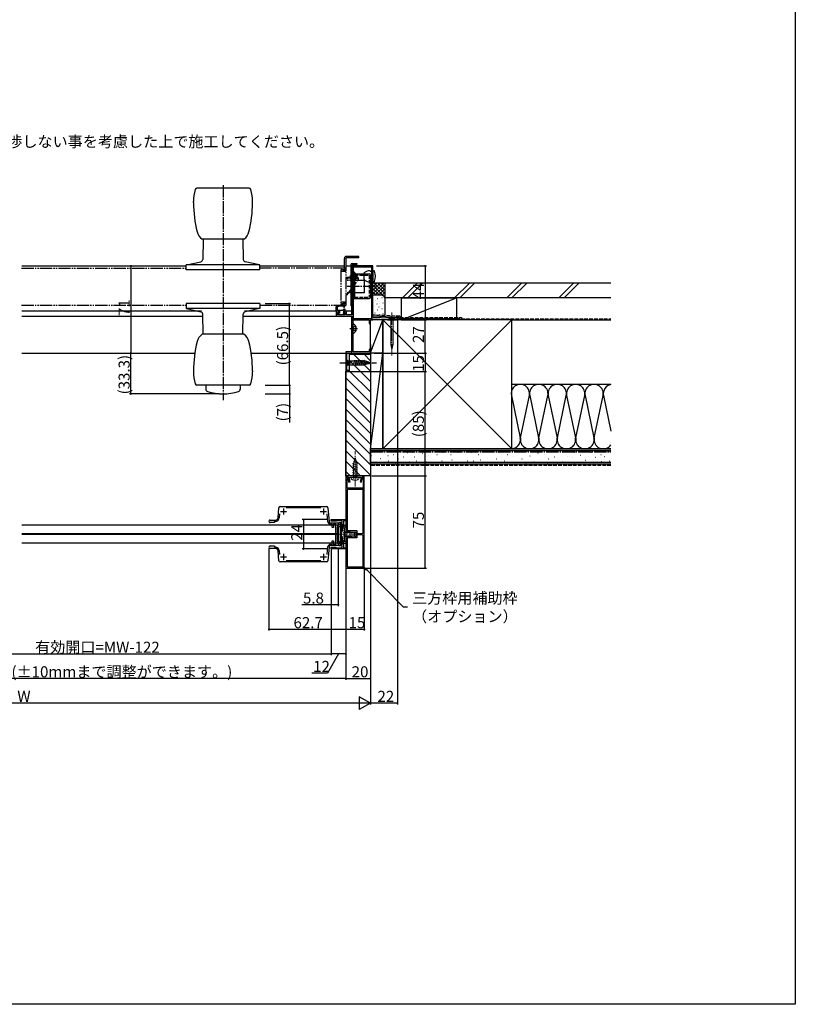
# Model space of a CAD drawing. Extents: x 0 to 1980, y 0 to 3206.
# Drawn here: x 1349 to 1980, y 0 to 802 of the extents above; entities that cross this region are included whole.
import ezdxf

# ---------------------------------------------------------------- set-up
doc = ezdxf.new("R2010")
doc.units = 0
for name, pattern in [('YCENTER_1', [13, 10, -1, 1, -1]), ('YDIVIDE_1', [15, 10, -1, 1, -1, 1, -1]), ('YHIDDEN_1', [4, 3, -1])]:
    doc.linetypes.add(name, pattern=pattern)
for name, color, linetype in [('USER1', 3, 'CONTINUOUS'), ('YKK_11', 7, 'CONTINUOUS'), ('YKK_12', 2, 'CONTINUOUS'), ('YKK_13', 4, 'CONTINUOUS'), ('YKK_D', 6, 'CONTINUOUS'), ('YKK_ZWAK', 7, 'CONTINUOUS'), ('YSS_K', 3, 'CONTINUOUS')]:
    doc.layers.add(name, color=color, linetype=linetype)
doc.styles.get("Standard").update_dxf_attribs({"font": 'txt', "bigfont": 'BIGFONT'})

msp = doc.modelspace()

# ---------------------------------------------------------------- linework, layer by layer
at = {"layer": 'YKK_11', "color": 0, "linetype": 'ByBlock', "lineweight": -2}
for p, q in [((1636.25, 601.21), (1619.25, 601.21)), ((1619.25, 601.21), (1619.25, 561.41)), ((1636.25, 559.21), (1636.25, 601.21)), ((1635.25, 600.21), (1620.25, 600.21)), ((1620.25, 600.21), (1620.25, 558.21)), ((1635.25, 558.21), (1635.25, 600.21)), ((1635.25, 558.21), (1635.25, 600.21)), ((1608.5, 564.21), (1606.25, 564.21)), ((1606.25, 564.21), (1606.25, 560.21)), ((1607.35, 561.31), (1607.35, 563.21)), ((1607.35, 563.21), (1608.5, 563.21)), ((1613.75, 561.31), (1607.35, 561.31)), ((1608.5, 563.21), (1608.5, 564.21)), ((1614.75, 564.21), (1612.5, 564.21)), ((1612.5, 564.21), (1612.5, 563.21)), ((1612.5, 563.21), (1613.75, 563.21)), ((1613.75, 563.21), (1613.75, 561.31)), ((1614.75, 561.41), (1614.75, 564.21)), ((1619.25, 561.41), (1614.75, 561.41)), ((1606.25, 560.21), (1619.25, 560.21)), ((1619.25, 560.21), (1619.25, 531.21)), ((1620.25, 558.21), (1635.25, 558.21)), ((1620.25, 531.21), (1620.25, 557.21)), ((1620.25, 557.21), (1633.25, 557.21)), ((1633.25, 557.21), (1633.25, 554.21)), ((1633.25, 554.21), (1634.25, 554.21)), ((1634.25, 554.21), (1634.25, 557.21)), ((1634.25, 557.21), (1636.25, 557.21)), ((1656.25, 558.21), (1636.25, 559.21)), ((1636.25, 557.21), (1636.25, 558.2)), ((1636.25, 558.2), (1647.83, 557.63)), ((1647.83, 557.63), (1648.25, 557.21)), ((1648.25, 557.21), (1656.25, 557.21)), ((1656.25, 557.21), (1656.25, 558.21)), ((1619.25, 531.21), (1614.25, 531.21)), ((1614.25, 531.21), (1614.25, 515.21)), ((1615.15, 516.11), (1615.15, 530.21)), ((1615.15, 530.21), (1634.25, 530.21)), ((1633.25, 531.21), (1620.25, 531.21)), ((1634.25, 533.21), (1633.25, 533.21)), ((1633.25, 533.21), (1633.25, 531.21)), ((1634.25, 530.21), (1634.25, 533.21)), ((1614.25, 515.21), (1616.75, 515.21)), ((1616.75, 516.11), (1615.15, 516.11)), ((1616.75, 515.21), (1616.75, 516.11)), ((1629.25, 430.2), (1614.25, 430.2)), ((1614.25, 430.2), (1614.25, 429.2)), ((1614.25, 429.2), (1616.35, 429.2)), ((1616.25, 429.2), (1614.25, 429.2)), ((1614.25, 429.2), (1614.25, 385.03)), ((1615.25, 420.2), (1615.25, 428.2)), ((1615.25, 428.2), (1616.25, 428.2)), ((1616.15, 428.15), (1615.96, 427.79)), ((1615.96, 427.79), (1616.69, 425.07)), ((1616.35, 428.43), (1616.15, 428.15)), ((1616.25, 428.2), (1616.25, 429.2)), ((1616.35, 429.2), (1616.35, 428.43)), ((1616.69, 425.07), (1617.66, 425.33)), ((1617.15, 427.21), (1617.15, 429.2)), ((1617.15, 429.2), (1621.29, 429.2)), ((1617.66, 425.33), (1617.15, 427.21)), ((1621.29, 429.2), (1621.48, 429.32)), ((1621.48, 429.32), (1622.03, 429.32)), ((1622.03, 429.32), (1622.21, 429.2)), ((1622.21, 429.2), (1626.35, 429.2)), ((1626.35, 427.21), (1625.85, 425.33)), ((1625.85, 425.33), (1626.81, 425.07)), ((1626.35, 429.2), (1626.35, 427.21)), ((1626.81, 425.07), (1627.54, 427.79)), ((1627.15, 428.43), (1627.15, 429.2)), ((1627.15, 429.2), (1629.25, 429.2)), ((1627.35, 428.15), (1627.15, 428.43)), ((1629.25, 429.2), (1627.25, 429.2)), ((1627.25, 429.2), (1627.25, 428.2)), ((1627.25, 428.2), (1628.25, 428.2)), ((1627.54, 427.79), (1627.35, 428.15)), ((1628.25, 428.2), (1628.25, 420.2)), ((1629.25, 429.2), (1629.25, 430.2)), ((1629.25, 355.2), (1629.25, 429.2)), ((1628.25, 420.2), (1615.25, 420.2)), ((1628.25, 419.2), (1615.25, 419.2)), ((1615.25, 419.2), (1615.25, 385.65)), ((1628.25, 384.2), (1628.25, 419.2)), ((1628.25, 384.2), (1628.25, 419.2)), ((1559.01, 396.03, 0), (1559.73, 404.29, 0)), ((1560.73, 405.21, 0), (1598.68, 405.21, 0)), ((1593.73, 404.21, 0), (1565.68, 404.21, 0)), ((1599.67, 404.29, 0), (1600.67, 392.87, 0)), ((1552.55, 394.21, 0), (1557.02, 394.21, 0)), ((1557.02, 393.21, 0), (1556.05, 393.21, 0)), ((1556.05, 393.21, 0), (1556.05, 392.21, 0)), ((1560.29, 399.21, 0), (1560.01, 395.94, 0)), ((1599.68, 392.78, 0), (1599.11, 399.22, 0)), ((1602.25, 394.71, 0), (1614.25, 394.71, 0)), ((1602.25, 393.21, 0), (1602.25, 394.71, 0)), ((1605.95, 393.21, 0), (1602.25, 393.21, 0)), ((1606.25, 393.46, 0), (1605.95, 393.21, 0)), ((1606.54, 393.71, 0), (1606.25, 393.46, 0)), ((1611.25, 393.71, 0), (1606.54, 393.71, 0)), ((1611.25, 392.21, 0), (1611.25, 393.71, 0)), ((1614.25, 393.71, 0), (1612.25, 393.71, 0)), ((1612.25, 393.71, 0), (1612.25, 388.71, 0)), ((1614.25, 394.71, 0), (1614.25, 393.71, 0)), ((1556.05, 392.21, 0), (1552.55, 392.21, 0)), ((1601.67, 391.96, 0), (1608.22, 391.96, 0)), ((1603.05, 390.96, 0), (1601.67, 390.96, 0)), ((1603.05, 388.16, 0), (1603.05, 390.96, 0)), ((1604.05, 388.16, 0), (1603.05, 388.16, 0)), ((1606.05, 390.96, 0), (1604.05, 390.96, 0)), ((1604.05, 390.96, 0), (1604.05, 388.16, 0)), ((1606.05, 374.46, 0), (1606.05, 390.96, 0)), ((1608.22, 391.96, 0), (1607.05, 387.96, 0)), ((1607.05, 387.96, 0), (1607.05, 377.46, 0)), ((1608.55, 390.21, 0), (1608.55, 392.21, 0)), ((1608.55, 392.21, 0), (1611.25, 392.21, 0)), ((1609.55, 390.21, 0), (1608.55, 390.21, 0)), ((1611.25, 391.21, 0), (1609.55, 391.21, 0)), ((1609.55, 391.21, 0), (1609.55, 390.21, 0)), ((1611.25, 387.71, 0), (1611.25, 391.21, 0)), ((1613.25, 387.71, 0), (1611.25, 387.71, 0)), ((1612.25, 388.71, 0), (1614.25, 388.71, 0)), ((1613.25, 377.71, 0), (1613.25, 387.71, 0)), ((1614.25, 388.71, 0), (1614.25, 376.71, 0)), ((1614.25, 385.03), (1615.69, 384.2)), ((1615.25, 385.65), (1623.25, 385.65)), ((1623.25, 385.65), (1623.25, 383.2)), ((1603.05, 374.46, 0), (1603.05, 377.26, 0)), ((1603.05, 377.26, 0), (1604.05, 377.26, 0)), ((1604.05, 377.26, 0), (1604.05, 374.46, 0)), ((1607.05, 377.46, 0), (1608.22, 373.46, 0)), ((1611.25, 374.21, 0), (1611.25, 377.71, 0)), ((1611.25, 377.71, 0), (1613.25, 377.71, 0)), ((1615.25, 380.95), (1614.25, 380.38)), ((1614.25, 380.38), (1614.25, 355.2)), ((1615.95, 380.95), (1615.25, 380.95)), ((1623.25, 379.75), (1615.25, 379.75)), ((1615.25, 379.75), (1615.25, 356.2)), ((1615.69, 384.2), (1616.16, 384.2)), ((1616.2, 381.08), (1615.95, 380.95)), ((1616.16, 384.2), (1616.41, 384.33)), ((1616.44, 381.2), (1616.2, 381.08)), ((1616.41, 384.33), (1616.9, 384.33)), ((1616.86, 381.2), (1616.44, 381.2)), ((1617.11, 381.08), (1616.86, 381.2)), ((1616.9, 384.33), (1617.14, 384.2)), ((1617.6, 381.08), (1617.11, 381.08)), ((1617.14, 384.2), (1617.56, 384.2)), ((1617.56, 384.2), (1617.81, 384.33)), ((1617.84, 381.2), (1617.6, 381.08)), ((1617.81, 384.33), (1618.3, 384.33)), ((1618.26, 381.2), (1617.84, 381.2)), ((1618.51, 381.08), (1618.26, 381.2)), ((1618.3, 384.33), (1618.54, 384.2)), ((1619, 381.08), (1618.51, 381.08)), ((1618.54, 384.2), (1618.96, 384.2)), ((1618.96, 384.2), (1619.21, 384.33)), ((1619.24, 381.2), (1619, 381.08)), ((1619.21, 384.33), (1619.7, 384.33)), ((1619.66, 381.2), (1619.24, 381.2)), ((1619.91, 381.08), (1619.66, 381.2)), ((1619.7, 384.33), (1619.94, 384.2)), ((1620.4, 381.08), (1619.91, 381.08)), ((1619.94, 384.2), (1620.36, 384.2)), ((1620.36, 384.2), (1620.61, 384.33)), ((1620.64, 381.2), (1620.4, 381.08)), ((1620.61, 384.33), (1620.85, 384.45)), ((1621.06, 381.2), (1620.64, 381.2)), ((1620.85, 384.45), (1622.25, 384.45)), ((1621.31, 381.08), (1621.06, 381.2)), ((1621.55, 380.95), (1621.31, 381.08)), ((1622.25, 380.95), (1621.55, 380.95)), ((1622.25, 384.45), (1622.25, 380.95)), ((1623.25, 383.2), (1627.25, 383.2)), ((1627.25, 382.2), (1623.25, 382.2)), ((1623.25, 382.2), (1623.25, 379.75)), ((1628.25, 356.2), (1628.25, 381.2)), ((1628.25, 356.2), (1628.25, 381.2)), ((1552.55, 373.21, 0), (1556.05, 373.21, 0)), ((1557.02, 371.21, 0), (1552.55, 371.21, 0)), ((1556.05, 373.21, 0), (1556.05, 372.21, 0)), ((1556.05, 372.21, 0), (1557.02, 372.21, 0)), ((1559.73, 361.12, 0), (1559.01, 369.38, 0)), ((1560.01, 369.47, 0), (1560.29, 366.2, 0)), ((1599.11, 366.19, 0), (1599.68, 372.63, 0)), ((1600.67, 372.54, 0), (1599.67, 361.12, 0)), ((1601.67, 374.46, 0), (1603.05, 374.46, 0)), ((1608.22, 373.46, 0), (1601.67, 373.46, 0)), ((1602.25, 370.71, 0), (1602.25, 372.21, 0)), ((1602.25, 372.21, 0), (1605.95, 372.21, 0)), ((1614.25, 370.71, 0), (1602.25, 370.71, 0)), ((1604.05, 374.46, 0), (1606.05, 374.46, 0)), ((1605.95, 372.21, 0), (1606.25, 371.96, 0)), ((1606.25, 371.96, 0), (1606.54, 371.71, 0)), ((1606.54, 371.71, 0), (1611.25, 371.71, 0)), ((1608.55, 373.21, 0), (1608.55, 375.21, 0)), ((1608.55, 375.21, 0), (1609.55, 375.21, 0)), ((1611.25, 373.21, 0), (1608.55, 373.21, 0)), ((1609.55, 375.21, 0), (1609.55, 374.21, 0)), ((1609.55, 374.21, 0), (1611.25, 374.21, 0)), ((1611.25, 371.71, 0), (1611.25, 373.21, 0)), ((1614.25, 376.71, 0), (1612.25, 376.71, 0)), ((1612.25, 376.71, 0), (1612.25, 371.71, 0)), ((1612.25, 371.71, 0), (1614.25, 371.71, 0)), ((1614.25, 371.71, 0), (1614.25, 370.71, 0)), ((1565.68, 361.21, 0), (1593.73, 361.21, 0)), ((1598.68, 360.21, 0), (1560.73, 360.21, 0)), ((1614.25, 355.2), (1629.25, 355.2)), ((1615.25, 356.2), (1628.25, 356.2))]:
    msp.add_line(p, q, dxfattribs=at)
at = {"layer": 'YKK_11', "color": 2}
for p, q in [((1560.95, 401.21, 0), (1565.95, 401.21, 0)), ((1563.45, 403.71, 0), (1563.45, 398.71, 0)), ((1593.45, 401.21, 0), (1598.45, 401.21, 0)), ((1595.95, 403.71, 0), (1595.95, 398.71, 0)), ((1560.95, 364.21, 0), (1565.95, 364.21, 0)), ((1563.45, 366.71, 0), (1563.45, 361.71, 0)), ((1593.45, 364.21, 0), (1598.45, 364.21, 0)), ((1595.95, 366.71, 0), (1595.95, 361.71, 0))]:
    msp.add_line(p, q, dxfattribs=at)
at = {"layer": 'YKK_11', "color": 0, "linetype": 'ByBlock', "lineweight": -2}
for centre, radius, start, end in [((1560.73, 404.21, 0), 1, 89.99998, 174.99999), ((1598.68, 404.21, 0), 1, 5.00001, 90.00002), ((1552.55, 393.21, 0), 1, 89.99999, 270.00001), ((1557.02, 396.21, 0), 2, 270, 355), ((1557.02, 396.21, 0), 3, 270, 355.00001), ((1601.67, 392.96, 0), 1, 184.99998, 269.99999), ((1601.67, 392.96, 0), 2, 184.99997, 269.99998), ((1627.25, 384.2), 1, 270.00001, 359.99999), ((1627.25, 381.2), 1, 0.00001, 89.99999), ((1552.55, 372.21, 0), 1, 89.99999, 270.00001), ((1557.02, 369.21, 0), 3, 4.99999, 90), ((1557.02, 369.21, 0), 2, 5.00001, 90.00002), ((1601.67, 372.46, 0), 2, 89.99998, 174.99999), ((1601.67, 372.46, 0), 1, 90.00001, 175.00002), ((1560.73, 361.21, 0), 1, 185.00001, 270.00002), ((1598.68, 361.21, 0), 1, 269.99998, 354.99999)]:
    msp.add_arc(centre, radius, start, end, dxfattribs=at)
at = {"layer": 'YKK_12', "linetype": 'Continuous'}
for p, q in [((1350.5, 601.21), (1484.25, 601.21)), ((1544.25, 601.21), (1613.05, 601.21)), ((1614.25, 601.21), (1618.25, 601.21)), ((1496.74, 564.21), (1350.5, 564.21)), ((1608.5, 564.21), (1531.76, 564.21)), ((1618.75, 564.21), (1612.5, 564.21)), ((1618.75, 568.71), (1618.75, 561.41)), ((1350.5, 560.21), (1497.82, 560.21)), ((1530.69, 560.21), (1618.75, 560.21)), ((1618.75, 560.21), (1618.75, 530.21)), ((1350.5, 530.21), (1491.22, 530.21)), ((1537.29, 530.21), (1618.75, 530.21)), ((1612.25, 389.96, 0), (1614.25, 389.96, 0)), ((1612.25, 375.46, 0), (1614.25, 375.46, 0))]:
    msp.add_line(p, q, dxfattribs=at)
at = {"layer": 'YKK_12', "linetype": 'YDIVIDE_1'}
for p, q in [((1350.25, 599.21), (1484.25, 599.21)), ((1613.75, 599.21), (1544.25, 599.21)), ((1610.55, 598.21), (1613.15, 598.21)), ((1613.45, 597.51), (1613.45, 597.91)), ((1613.95, 597.21), (1613.75, 597.21)), ((1614.25, 598.71), (1614.25, 597.51)), ((1350.25, 569.21), (1484.25, 569.21)), ((1544.25, 569.21), (1613.75, 569.21)), ((1613.15, 570.21), (1610.55, 570.21)), ((1613.45, 570.51), (1613.45, 570.91)), ((1613.75, 571.21), (1613.95, 571.21)), ((1614.25, 570.91), (1614.25, 569.71))]:
    msp.add_line(p, q, dxfattribs=at)
at = {"layer": 'YKK_12'}
for p, q in [((1610.05, 389.96, 0), (1350.5, 389.96, 0)), ((1608.55, 383.01, 0), (1350.5, 383.01, 0)), ((1608.55, 382.71, 0), (1350.5, 382.71, 0)), ((1608.55, 382.41, 0), (1350.5, 382.41, 0)), ((1610.05, 375.46, 0), (1350.5, 375.46, 0))]:
    msp.add_line(p, q, dxfattribs=at)
at = {"layer": 'YKK_12', "linetype": 'YDIVIDE_1'}
for centre, radius, start, end in [((1610.55, 597.91), 0.3, 90, 180), ((1613.15, 597.91), 0.3, 0, 90), ((1613.75, 597.51), 0.3, 180, 270), ((1613.75, 598.71), 0.5, 0, 90), ((1613.95, 597.51), 0.3, 270, 0), ((1610.55, 570.51), 0.3, 180, 270), ((1613.15, 570.51), 0.3, 270, 0), ((1613.75, 570.91), 0.3, 90, 180), ((1613.75, 569.71), 0.5, 270, 0), ((1613.95, 570.91), 0.3, 0, 90)]:
    msp.add_arc(centre, radius, start, end, dxfattribs=at)
at = {"layer": 'YKK_13', "linetype": 'YCENTER_1'}
for p, q in [((1514.25, 666.91), (1514.25, 491.96)), ((1623.75, 592.7), (1617.44, 592.7)), ((1615.25, 584.71), (1638.54, 584.71)), ((1623.75, 550), (1617.44, 550)), ((1609.25, 522.2), (1639.25, 522.2))]:
    msp.add_line(p, q, dxfattribs=at)
at = {"layer": 'YKK_13', "linetype": 'Continuous'}
for p, q in [((1535.56, 664.46), (1492.94, 664.46)), ((1490.25, 652.62), (1490.25, 653.46)), ((1538.25, 652.62), (1538.25, 653.46)), ((1531.25, 622.96), (1497.25, 622.96)), ((1498.21, 622.96), (1497.75, 606.44)), ((1530.29, 622.96), (1530.75, 606.44)), ((1544.25, 601.96), (1484.25, 601.96)), ((1484.25, 597.96), (1484.25, 601.96)), ((1484.49, 601.95), (1496.19, 604.54)), ((1544.02, 601.95), (1532.32, 604.54)), ((1544.25, 597.96), (1544.25, 601.96)), ((1618.25, 602.21), (1618.25, 568.71)), ((1619.25, 603.21), (1623.25, 603.21)), ((1619.25, 601.91), (1619.25, 568.71)), ((1623.25, 602.21), (1619.55, 602.21)), ((1623.25, 603.21), (1623.25, 602.21)), ((1544.25, 597.96), (1484.25, 597.96)), ((1609.35, 599.41), (1609.35, 599.21)), ((1620.25, 589.11), (1620.25, 596.3)), ((1620.25, 594.71), (1633.25, 594.71)), ((1620.25, 592.41), (1620.25, 594.71)), ((1621.25, 594.71), (1621.25, 574.71)), ((1629.25, 590.3), (1629.25, 595.42)), ((1633.95, 597.2), (1634.25, 596.6)), ((1636.25, 596.6), (1634.25, 596.6)), ((1634.25, 593.71), (1634.25, 575.71)), ((1636.25, 597.2), (1637.03, 597.2)), ((1636.25, 597.2), (1636.25, 596.6)), ((1636.25, 596.6), (1636.25, 588.8)), ((1620.25, 577), (1620.25, 592.41)), ((1620.25, 588.12), (1620.25, 581.29)), ((1622.73, 593.13), (1621.85, 593.13)), ((1621.85, 593.13), (1621.85, 592.28)), ((1622.73, 592.28), (1621.85, 592.28)), ((1623.88, 589.21), (1624.25, 589.71)), ((1629.25, 590.3), (1629.25, 589.99)), ((1633.95, 588.2), (1634.25, 588.8)), ((1636.25, 588.8), (1634.25, 588.8)), ((1636.25, 588.8), (1636.25, 588.2)), ((1637.03, 588.2), (1636.25, 588.2)), ((1544.25, 570.46), (1484.25, 570.46)), ((1484.25, 570.46), (1484.25, 566.46)), ((1544.25, 570.46), (1544.25, 566.46)), ((1620.25, 574.71), (1620.25, 577)), ((1620.25, 574.71), (1633.25, 574.71)), ((1544.25, 566.46), (1484.25, 566.46)), ((1484.49, 566.46), (1496.19, 563.87)), ((1498.21, 545.46), (1497.75, 561.97)), ((1530.29, 545.46), (1530.75, 561.97)), ((1544.02, 566.46), (1532.32, 563.87)), ((1606.25, 564.51), (1606.25, 567.72)), ((1606.25, 566.71), (1607.45, 566.71)), ((1609.15, 564.21), (1606.55, 564.21)), ((1607.45, 565.51), (1607.45, 567.62)), ((1607.65, 562.51), (1607.65, 561.91)), ((1607.75, 565.21), (1611.93, 565.21)), ((1607.95, 562.81), (1609.15, 562.81)), ((1607.95, 561.61), (1612.68, 561.61)), ((1609.15, 564.21), (1609.15, 562.81)), ((1612.66, 565.82), (1612.14, 565.29)), ((1612.25, 564.21), (1612.25, 563.06)), ((1613.45, 564.21), (1612.25, 564.21)), ((1612.5, 562.81), (1613.15, 562.81)), ((1613.36, 562.29), (1612.68, 561.61)), ((1612.88, 565.91), (1613.45, 565.91)), ((1613.75, 564.51), (1613.75, 565.61)), ((1619.25, 568.71), (1618.25, 568.71)), ((1620.25, 546.41), (1620.25, 553.6)), ((1531.25, 545.46), (1497.25, 545.46)), ((1622.73, 550.43), (1621.85, 550.43)), ((1621.85, 550.43), (1621.85, 549.58)), ((1622.73, 549.58), (1621.85, 549.58)), ((1614.25, 525.3), (1614.25, 519.1)), ((1614.25, 525.3), (1615.8, 523.75)), ((1615.8, 523.75), (1615.8, 520.65)), ((1615.8, 523.75), (1629.34, 523.75)), ((1622.55, 520.1), (1621.42, 524.3)), ((1624.1, 520.1), (1622.97, 524.3)), ((1625.65, 520.1), (1624.53, 524.3)), ((1627.21, 520.1), (1626.08, 524.3)), ((1628.76, 520.1), (1627.63, 524.3)), ((1630.24, 520.36), (1629.19, 524.3)), ((1634.25, 522.2), (1629.34, 523.75)), ((1634.25, 522.2), (1629.34, 520.65)), ((1631.67, 520.81), (1630.86, 523.85)), ((1633.11, 521.27), (1632.56, 523.32)), ((1490.25, 515.79), (1490.25, 514.96)), ((1538.25, 515.79), (1538.25, 514.96)), ((1614.25, 519.1), (1615.8, 520.65)), ((1615.8, 520.65), (1629.34, 520.65)), ((1535.56, 503.96), (1492.94, 503.96)), ((1500.25, 503.96), (1500.25, 500.9)), ((1528.25, 503.96), (1528.25, 500.9)), ((1608.55, 388.96, 0), (1610.05, 388.96, 0)), ((1608.55, 376.46, 0), (1608.55, 388.96, 0)), ((1610.05, 374.31, 0), (1610.05, 391.11, 0)), ((1610.05, 391.11, 0), (1611.25, 391.11, 0)), ((1610.05, 391.1), (1611.25, 391.1)), ((1610.05, 388.96, 0), (1610.05, 376.46, 0)), ((1611.25, 391.11, 0), (1611.25, 385.48, 0)), ((1611.25, 379.93, 0), (1611.25, 374.31, 0)), ((1610.05, 376.46, 0), (1608.55, 376.46, 0)), ((1611.25, 374.31, 0), (1610.05, 374.31, 0))]:
    msp.add_line(p, q, dxfattribs=at)
at = {"layer": 'YKK_13', "linetype": 'YDIVIDE_1'}
for p, q in [((1613.05, 599.21), (1613.05, 607.21)), ((1614.25, 607.21), (1614.25, 569.21)), ((1624.75, 608.91), (1614.75, 608.91)), ((1624.75, 607.71), (1614.75, 607.71)), ((1624.75, 607.71), (1624.75, 608.91)), ((1613.05, 599.41), (1609.35, 599.41)), ((1612.25, 598.01), (1610.25, 598.01)), ((1610.25, 598.01), (1610.25, 570.41)), ((1614.25, 596.71), (1610.25, 596.71)), ((1612.25, 598.01), (1612.25, 597.01)), ((1613.05, 597.01), (1612.25, 597.01)), ((1612.25, 597.01), (1612.25, 596.71)), ((1613.05, 596.71), (1613.05, 598.21)), ((1624.25, 591.71), (1614.25, 591.71)), ((1629.25, 589.21), (1614.25, 589.21)), ((1624.25, 591.71), (1624.25, 589.71)), ((1629.25, 589.21), (1629.25, 579.21)), ((1629.25, 579.21), (1614.25, 579.21)), ((1615.25, 577.71), (1614.25, 577.71)), ((1615.25, 577.71), (1616.38, 579.21)), ((1609.35, 569.21), (1609.35, 569.01)), ((1614.25, 571.71), (1610.25, 571.71)), ((1610.25, 570.41), (1612.25, 570.41)), ((1612.25, 571.71), (1612.25, 571.41)), ((1612.25, 571.41), (1613.05, 571.41)), ((1612.25, 571.41), (1612.25, 570.41)), ((1613.05, 570.21), (1613.05, 571.71)), ((1614.25, 569.21), (1613.05, 569.21)), ((1614.45, 569.51), (1614.45, 570.91)), ((1613.95, 569.01), (1609.35, 569.01))]:
    msp.add_line(p, q, dxfattribs=at)
at = {"layer": 'YKK_13', "linetype": 'YHIDDEN_1'}
for p, q in [((1619.79, 592.7), (1620.4, 593.85)), ((1622.22, 594.75), (1620.4, 593.85)), ((1621.25, 593.71), (1633.25, 593.71)), ((1633.25, 593.71), (1633.25, 575.71)), ((1624.25, 590.71), (1614.25, 590.71)), ((1616.38, 579.21), (1623.88, 589.21)), ((1618.25, 591.71), (1619.25, 591.71)), ((1619.79, 592.7), (1620.4, 591.56)), ((1622.22, 590.65), (1620.4, 591.56)), ((1618.25, 577.71), (1619.25, 577.71)), ((1621.25, 575.71), (1633.25, 575.71)), ((1619.79, 550), (1620.4, 551.15)), ((1619.79, 550), (1620.4, 548.86)), ((1622.22, 552.05), (1620.4, 551.15)), ((1622.22, 547.95), (1620.4, 548.86))]:
    msp.add_line(p, q, dxfattribs=at)
at = {"layer": 'YKK_13', "linetype": 'YCENTER_1', "lineweight": 13}
for p, q in [((1651.75, 563.21), (1651.75, 528.21)), ((1621.75, 421.6), (1621.75, 450.2)), ((1605.65, 382.7), (1626.25, 382.7))]:
    msp.add_line(p, q, dxfattribs=at)
at = {"layer": 'YKK_13', "linetype": 'Continuous', "lineweight": 13}
for p, q in [((1649.28, 559.03), (1654.22, 559.03)), ((1649.28, 559.03), (1649.28, 558.21)), ((1654.22, 558.21), (1649.28, 558.21)), ((1650.7, 558.21), (1650.7, 537.12)), ((1652.8, 537.12), (1652.8, 558.21)), ((1654.22, 559.03), (1654.22, 558.21)), ((1651.75, 533.21), (1650.7, 537.12)), ((1651.75, 537.26), (1651.75, 533.21)), ((1651.75, 533.21), (1652.8, 537.12)), ((1623.37, 441.29), (1619.75, 440.32)), ((1621.75, 445.2), (1620.35, 440.38)), ((1622.83, 442.59), (1620.4, 441.94)), ((1622.29, 443.9), (1621.08, 443.57)), ((1621.75, 445.2), (1623.15, 440.38)), ((1623.75, 439.94), (1619.75, 438.87)), ((1623.75, 438.49), (1619.75, 437.42)), ((1623.75, 437.04), (1619.75, 435.97)), ((1623.75, 435.59), (1619.75, 434.52)), ((1623.75, 434.14), (1619.75, 433.07)), ((1620.35, 440.38), (1620.35, 429.2)), ((1623.15, 429.2), (1623.15, 440.38)), ((1619.75, 429.2), (1618.25, 429.2)), ((1618.25, 429.2), (1618.63, 427.8)), ((1623.75, 432.7), (1619.75, 431.62)), ((1623.75, 431.25), (1619.75, 430.17)), ((1619.75, 429.2), (1623.75, 429.2)), ((1620.35, 429.2), (1623.15, 429.2)), ((1623.75, 429.8), (1621.54, 429.2)), ((1623.75, 429.2), (1625.25, 429.2)), ((1625.25, 429.2), (1624.88, 427.8)), ((1613.25, 386.2), (1611.85, 385.83)), ((1613.25, 384.7), (1613.25, 386.2)), ((1613.25, 379.2), (1611.85, 379.58)), ((1613.25, 384.7), (1613.25, 380.7)), ((1613.25, 384.7), (1613.25, 380.7)), ((1617.75, 384.7), (1613.25, 384.7)), ((1613.25, 384.1), (1621.25, 384.1)), ((1613.25, 381.3), (1621.25, 381.3)), ((1613.25, 380.7), (1613.25, 379.2)), ((1613.25, 380.7), (1617.75, 380.7)), ((1617.75, 384.7), (1617.75, 380.7)), ((1621.25, 384.15), (1617.75, 384.7)), ((1621.25, 381.25), (1617.75, 380.7)), ((1621.25, 381.25), (1621.25, 384.15))]:
    msp.add_line(p, q, dxfattribs=at)
at = {"layer": 'YKK_13', "linetype": 'YHIDDEN_1', "lineweight": 13}
for p, q in [((1619.65, 426.85), (1620.6, 428.8)), ((1620.6, 428.8), (1621.75, 429.41)), ((1622.9, 428.8), (1621.75, 429.41)), ((1623.85, 426.85), (1622.9, 428.8)), ((1610.9, 384.8), (1612.85, 383.85)), ((1610.9, 380.6), (1612.85, 381.55)), ((1612.85, 383.85), (1613.46, 382.7)), ((1612.85, 381.55), (1613.46, 382.7))]:
    msp.add_line(p, q, dxfattribs=at)
at = {"layer": 'YKK_13', "linetype": 'Continuous'}
for centre, radius, start, end in [((1530.25, 653.46), 40, 165.71453, 180), ((1492.94, 662.96), 1.5, 90, 165.71453), ((1535.56, 662.96), 1.5, 14.28547, 90), ((1498.25, 653.46), 40, 0, 14.28547), ((1590.25, 652.62), 100, 180, 193.72641), ((1438.25, 652.62), 100, 346.27359, 0), ((1502.82, 631.26), 10, 193.72641, 236.14857), ((1525.68, 631.26), 10, 303.85143, 346.27359), ((1495.75, 606.49), 2, 282.5, 358.399), ((1532.75, 606.49), 2, 181.601, 257.5), ((1619.25, 602.21), 1, 90, 180), ((1619.55, 601.91), 0.3, 90, 180), ((1620.41, 596.3), 0.154, 62.71904, 180), ((1618.55, 592.7), 4.2, 5.80773, 62.71904), ((1629.75, 595.42), 0.5, 124.0558, 180), ((1633.95, 589.2), 8, 90, 124.0558), ((1633.25, 593.71), 1, 0, 90), ((1637.03, 596.7), 0.5, 20.35441, 90), ((1626.25, 592.7), 12, 339.64559, 20.35441), ((1620.41, 589.11), 0.154, 180, 297.28096), ((1618.55, 592.7), 4.2, 297.28096, 354.19227), ((1629.75, 589.99), 0.5, 180, 235.9442), ((1633.95, 596.2), 8, 235.9442, 270), ((1637.03, 588.7), 0.5, 270, 339.64559), ((1610.31, 561.93), 7.27, 67.58377, 122.76064), ((1633.25, 575.71), 1, 270, 0), ((1495.75, 561.92), 2, 1.601, 77.5), ((1532.75, 561.92), 2, 102.5, 178.399), ((1606.75, 567.72), 0.5, 138.43468, 180), ((1606.55, 564.51), 0.3, 180, 270), ((1607.75, 567.62), 0.3, 135.427, 180), ((1607.75, 565.51), 0.3, 180, 270), ((1610.55, 560.1), 8.29, 79.95576, 111.27421), ((1607.95, 562.51), 0.3, 90, 180), ((1607.95, 561.91), 0.3, 180, 270), ((1611.93, 565.51), 0.3, 270, 315), ((1611.81, 568.03), 0.3, 11.23396, 51.60156), ((1612.25, 562.81), 0.25, 90, 0), ((1612.69, 568.21), 0.6, 191.23396, 48.79381), ((1612.88, 565.61), 0.3, 90, 135), ((1613.15, 562.51), 0.3, 315, 90), ((1613.45, 565.61), 0.3, 0, 90), ((1613.45, 564.51), 0.3, 270, 0), ((1620.41, 553.6), 0.154, 62.71904, 180), ((1618.55, 550), 4.2, 5.80773, 62.71904), ((1502.82, 537.15), 10, 123.85143, 166.27359), ((1525.68, 537.15), 10, 13.72641, 56.14857), ((1620.41, 546.41), 0.154, 180, 297.28096), ((1618.55, 550), 4.2, 297.28096, 354.19227), ((1590.25, 515.79), 100, 166.27359, 180), ((1438.25, 515.79), 100, 0, 13.72641), ((1530.25, 514.96), 40, 180, 194.28547), ((1498.25, 514.96), 40, 345.71453, 0), ((1492.94, 505.46), 1.5, 194.28547, 270), ((1535.56, 505.46), 1.5, 270, 345.71453), ((1502.25, 500.9), 2, 180, 251.59152), ((1514.25, 536.96), 40, 251.59152, 288.40848), ((1526.25, 500.9), 2, 288.40848, 0)]:
    msp.add_arc(centre, radius, start, end, dxfattribs=at)
at = {"layer": 'YKK_13', "linetype": 'YDIVIDE_1'}
for centre, radius, start, end in [((1614.75, 607.21), 1.7, 90, 180), ((1614.75, 607.21), 0.5, 90, 180), ((1613.95, 569.51), 0.5, 270, 0), ((1613.95, 570.91), 0.5, 0, 53.1301)]:
    msp.add_arc(centre, radius, start, end, dxfattribs=at)
at = {"layer": 'YKK_13', "linetype": 'Continuous', "lineweight": 13}
for centre, radius, start, end in [((1651.35, 536.29), 1.05, 67.21414, 127.78586), ((1652.16, 536.29), 1.05, 52.21414, 112.78586), ((1619.88, 428.13), 1.3, 195, 255.9647), ((1621.75, 435.6), 9, 255.9647, 284.0353), ((1623.62, 428.13), 1.3, 284.0353, 345), ((1619.65, 382.7), 9, 165.9647, 194.0353), ((1612.18, 384.57), 1.3, 105, 165.9647), ((1612.18, 380.84), 1.3, 194.0353, 255)]:
    msp.add_arc(centre, radius, start, end, dxfattribs=at)
at = {"layer": 'YKK_D'}
for p, q in [((1439.27, 601.21), (1439.27, 530.21)), ((1639.2, 601.21), (1679.74, 601.21)), ((1678.74, 601.21), (1678.74, 557.2)), ((1548.5, 570.46), (1569.24, 570.46)), ((1568.24, 503.96), (1568.24, 570.46)), ((1656.25, 559.67), (1656.25, 244.21)), ((1659.2, 557.2), (1679.74, 557.2)), ((1659.2, 557.2), (1679.74, 557.2)), ((1678.74, 530.21), (1678.74, 557.2)), ((1634.25, 537.26), (1634.25, 244.21)), ((1439.27, 496.96), (1439.27, 530.21)), ((1634.25, 535.26), (1634.25, 264.21)), ((1637.2, 530.21), (1679.74, 530.21)), ((1637.2, 530.21), (1679.74, 530.21)), ((1678.74, 530.21), (1678.74, 515.21)), ((1614.25, 517.26), (1614.25, 264.21)), ((1617.45, 515.21), (1679.74, 515.21)), ((1635.25, 515.21), (1679.74, 515.21)), ((1678.74, 430.2), (1678.74, 515.21)), ((1548.5, 503.96), (1569.24, 503.96)), ((1548.5, 503.96), (1569.24, 503.96)), ((1568.24, 503.96), (1568.24, 496.96)), ((1511, 496.96), (1438.27, 496.96)), ((1548.5, 496.96), (1569.24, 496.96)), ((1568.24, 496.96), (1568.24, 473.54)), ((1635.25, 430.2), (1679.74, 430.2)), ((1636.25, 430.2), (1679.74, 430.2)), ((1678.74, 355.2), (1678.74, 430.2)), ((1599.5, 394.7), (1578.76, 394.7)), ((1579.76, 394.7), (1579.76, 370.7)), ((1551.55, 371.21, 0), (1551.55, 304.21, 0)), ((1599.5, 370.7), (1578.76, 370.7)), ((1602.25, 370.21, 0), (1602.25, 324.21, 0)), ((1608.05, 371.53, 0), (1608.05, 324.21, 0)), ((1614.25, 354.7), (1614.25, 304.21)), ((1629.25, 355.5), (1629.25, 304.21)), ((1629.75, 355.2), (1679.74, 355.2)), ((1631.03, 353.88), (1660.75, 323.47)), ((1602.25, 345.51, 0), (1602.25, 284.21, 0)), ((1602.25, 345.51, 0), (1602.25, 284.21, 0)), ((1614.25, 345.51, 0), (1614.25, 284.21, 0)), ((1614.25, 345.51, 0), (1614.25, 304.21, 0)), ((1614.25, 343.95), (1614.25, 264.21)), ((1602.25, 325.21, 0), (1578.35, 325.21, 0)), ((1608.05, 325.21, 0), (1602.25, 325.21, 0)), ((1660.75, 323.47), (1664.3, 323.47)), ((1614.25, 305.21, 0), (1551.55, 305.21, 0)), ((1629.25, 305.21), (1614.25, 305.21)), ((1194.35, 285.21, 0), (1602.25, 285.21, 0)), ((1608.25, 285.21, 0), (1599.17, 269.59, 0)), ((1614.25, 285.21, 0), (1602.25, 285.21, 0)), ((1614.25, 265.21), (1084.25, 265.21)), ((1599.17, 269.59, 0), (1586.61, 269.59, 0)), ((1614.25, 265.21), (1634.25, 265.21)), ((1623.75, 245.21), (1074.75, 245.21)), ((1656.25, 245.21), (1634.25, 245.21))]:
    msp.add_line(p, q, dxfattribs=at)
at = {"layer": 'YKK_D', "linetype": 'ByBlock', "lineweight": -2}
for p, q in [((1630.55, 353.4), (1629.25, 355.7)), ((1629.25, 355.7), (1631.52, 354.36)), ((1629.25, 355.7), (1631.03, 353.88))]:
    msp.add_line(p, q, dxfattribs=at)
at = {"layer": 'YKK_D', "lineweight": -2}
for p, q in [((1634.25, 245.21), (1625.16, 250.46)), ((1625.16, 250.46), (1625.16, 239.96)), ((1634.25, 245.21), (1616.07, 245.21)), ((1634.25, 245.21), (1625.16, 239.96))]:
    msp.add_line(p, q, dxfattribs=at)
at = {"layer": 'YKK_D', "linetype": 'ByBlock'}
for points, const_width in [([(1439.27, 601.05, 1), (1439.27, 601.36, 1)], 1.27), ([(1678.74, 601.05, 1), (1678.74, 601.36, 1)], 1.27), ([(1568.24, 570.3, 1), (1568.24, 570.61, 1)], 1.27), ([(1678.74, 557.36, 1), (1678.74, 557.04, 1)], 1.27), ([(1678.74, 557.04, 1), (1678.74, 557.36, 1)], 1.27), ([(1439.27, 530.05, 1), (1439.27, 530.36, 1)], 1.27), ([(1439.27, 530.36, 1), (1439.27, 530.05, 1)], 1.27), ([(1678.74, 530.36, 1), (1678.74, 530.05, 1)], 1.27), ([(1678.74, 530.05, 1), (1678.74, 530.36, 1)], 1.27), ([(1678.74, 515.36, 1), (1678.74, 515.05, 1)], 1.27), ([(1678.74, 515.05, 1), (1678.74, 515.36, 1)], 1.27), ([(1439.27, 497.11, 1), (1439.27, 496.8, 1)], 1.27), ([(1568.24, 503.8, 1), (1568.24, 504.11, 1)], 1.27), ([(1568.24, 504.11, 1), (1568.24, 503.8, 1)], 1.27), ([(1568.24, 497.11, 1), (1568.24, 496.8, 1)], 1.27), ([(1678.74, 430.36, 1), (1678.74, 430.04, 1)], 1.27), ([(1678.74, 430.04, 1), (1678.74, 430.36, 1)], 1.27), ([(1579.76, 394.54, 1), (1579.76, 394.86, 1)], 1.27), ([(1579.76, 370.86, 1), (1579.76, 370.54, 1)], 1.27), ([(1678.74, 355.36, 1), (1678.74, 355.04, 1)], 1.27), ([(1602.41, 325.21, 1), (1602.09, 325.21, 1)], 1.27), ([(1607.89, 325.21, 1), (1608.21, 325.21, 1)], 1.27), ([(1551.71, 305.21, 1), (1551.39, 305.21, 1)], 1.27), ([(1614.41, 305.21, 1), (1614.09, 305.21, 1)], 1.27), ([(1614.09, 305.21, 1), (1614.41, 305.21, 1)], 1.27), ([(1629.09, 305.21, 1), (1629.41, 305.21, 1)], 1.27), ([(1602.41, 285.21, 1), (1602.09, 285.21, 1)], 1.27), ([(1602.15, 285.21, 1), (1602.36, 285.21, 1)], 0.85), ([(1614.09, 285.21, 1), (1614.41, 285.21, 1)], 1.27), ([(1614.41, 265.21, 1), (1614.09, 265.21, 1)], 1.27), ([(1614.15, 265.21, 1), (1614.36, 265.21, 1)], 0.85), ([(1634.09, 265.21, 1), (1634.41, 265.21, 1)], 1.27), ([(1656.09, 245.21, 1), (1656.41, 245.21, 1)], 1.27)]:
    msp.add_lwpolyline(points, format="xyb", close=True, dxfattribs=dict(at, const_width=const_width))
at = {"layer": 'YKK_ZWAK'}
for p, q in [((1980, 3120), (1980, 0)), ((1980, 0), (0, 0))]:
    msp.add_line(p, q, dxfattribs=at)
at = {"layer": 'YSS_K', "linetype": 'Continuous'}
for p, q in [((1646.25, 587.2), (1636.25, 587.2)), ((1636.25, 578.35), (1645.11, 587.2)), ((1636.25, 581.17), (1642.28, 587.2)), ((1636.25, 584), (1639.45, 587.2)), ((1636.25, 586.83), (1636.62, 587.2)), ((1636.25, 585.52), (1646.25, 575.52)), ((1637.39, 587.2), (1646.25, 578.35)), ((1637.94, 577.2), (1646.25, 585.52)), ((1640.22, 587.2), (1646.25, 581.17)), ((1643.05, 587.2), (1646.25, 584)), ((1645.88, 587.2), (1646.25, 586.83)), ((1646.25, 574.2), (1646.25, 587.2)), ((1660.29, 575.2), (1672.29, 587.2)), ((1676.54, 587.2), (1664.54, 575.2)), ((1702.72, 575.2), (1714.72, 587.2)), ((1706.96, 575.2), (1718.96, 587.2)), ((1745.15, 575.2), (1757.15, 587.2)), ((1749.39, 575.2), (1761.39, 587.2)), ((1787.57, 575.2), (1799.57, 587.2)), ((1791.82, 575.2), (1803.82, 587.2)), ((1636.25, 582.69), (1641.74, 577.2)), ((1636.25, 579.86), (1638.91, 577.2)), ((1643.25, 577.2), (1636.25, 577.2)), ((1640.77, 577.2), (1646.25, 582.69)), ((1643.58, 577.19), (1646.25, 579.86)), ((1638.25, 572.88), (1638.45, 572.88)), ((1639.44, 570.37), (1639.64, 570.37)), ((1640.11, 574.71), (1640.31, 574.71)), ((1641.78, 570.7), (1641.98, 570.7)), ((1643.45, 575.38), (1643.65, 575.38)), ((1644.45, 571.04), (1644.65, 571.04)), ((1645.46, 576.24), (1646.25, 577.03)), ((1646.25, 561.2), (1646.25, 574.2)), ((1659.25, 575.2), (1659.25, 559.2)), ((1659.25, 575.2), (1704.25, 575.2)), ((1664.25, 559.2), (1704.25, 575.2)), ((1704.25, 575.2), (1704.25, 559.2)), ((1637.47, 568.45), (1637.67, 568.45)), ((1637.77, 562.86), (1637.97, 562.86)), ((1639.78, 565.36), (1639.98, 565.36)), ((1641.18, 567.91), (1641.38, 567.91)), ((1641.44, 561.69), (1641.64, 561.69)), ((1643.45, 566.36), (1643.65, 566.36)), ((1644.45, 562.52), (1644.65, 562.52)), ((1644.25, 557.2), (1634.25, 557.2)), ((1634.25, 530.2), (1634.25, 557.2)), ((1634.25, 530.5), (1644.25, 557.2)), ((1643.25, 557.2), (1636.25, 557.2)), ((1644.25, 452.2), (1749.25, 557.2)), ((1644.25, 557.2), (1749.25, 452.2)), ((1644.25, 530.2), (1644.25, 557.2)), ((1704.25, 557.2), (1659.25, 557.2)), ((1748.75, 557.2), (1830, 557.2)), ((1644.25, 530.2), (1634.25, 530.2)), ((1644.25, 530.2), (1634.25, 530.2)), ((1634.25, 530.2), (1634.25, 452.2)), ((1634.25, 452.2), (1644.25, 530.2)), ((1644.25, 452.2), (1644.25, 530.2)), ((1830, 504.7), (1748.75, 504.7)), ((1748.91, 495.67), (1756.09, 461.23)), ((1756.41, 461.23), (1763.59, 495.67)), ((1763.91, 495.67), (1771.09, 461.23)), ((1771.41, 461.23), (1778.59, 495.67)), ((1778.91, 495.67), (1786.09, 461.23)), ((1786.41, 461.23), (1793.59, 495.67)), ((1793.91, 495.67), (1801.09, 461.23)), ((1801.41, 461.23), (1808.59, 495.67)), ((1808.91, 495.67), (1816.09, 461.23)), ((1816.41, 461.23), (1823.59, 495.67)), ((1823.91, 495.67), (1830, 466.48)), ((1634.25, 452.2), (1644.25, 452.2)), ((1830, 450.7), (1634.25, 450.7)), ((1644.94, 450.37), (1645.14, 450.37)), ((1657.73, 449.98), (1657.93, 449.98)), ((1664.36, 449.2), (1664.56, 449.2)), ((1668.45, 449.64), (1668.65, 449.64)), ((1693.18, 449.64), (1693.38, 449.64)), ((1705.47, 449.64), (1705.67, 449.64)), ((1716.18, 449.64), (1716.38, 449.64)), ((1729.37, 449.64), (1729.57, 449.64)), ((1738.44, 449.64), (1738.64, 449.64)), ((1748.75, 452.2), (1830, 452.2)), ((1761.51, 450.46), (1761.71, 450.46)), ((1783.76, 450.46), (1783.96, 450.46)), ((1790.36, 449.64), (1790.56, 449.64)), ((1800.25, 449.64), (1800.45, 449.64)), ((1813.64, 449.49), (1813.84, 449.49)), ((1828.83, 450.07), (1829.03, 450.07)), ((1830, 441.2), (1634.25, 441.2)), ((1634.87, 446.75), (1635.07, 446.75)), ((1642.21, 444.42), (1642.41, 444.42)), ((1645.72, 441.3), (1645.92, 441.3)), ((1648.44, 446.75), (1648.64, 446.75)), ((1648.67, 442.54), (1648.87, 442.54)), ((1652.79, 447.49), (1652.99, 447.49)), ((1654.44, 440.9), (1654.64, 440.9)), ((1656.91, 444.19), (1657.11, 444.19)), ((1661.05, 441.3), (1661.25, 441.3)), ((1661.24, 445.59), (1661.44, 445.59)), ((1665.98, 441.72), (1666.18, 441.72)), ((1670.1, 445.84), (1670.3, 445.84)), ((1671.75, 442.54), (1671.95, 442.54)), ((1676.69, 448.81), (1676.89, 448.81)), ((1679.99, 441.72), (1680.19, 441.72)), ((1681.64, 446.66), (1681.84, 446.66)), ((1685.76, 443.37), (1685.96, 443.37)), ((1688.23, 447.49), (1688.43, 447.49)), ((1692.35, 442.54), (1692.55, 442.54)), ((1699.7, 447.49), (1699.9, 447.49)), ((1700.52, 443.37), (1700.72, 443.37)), ((1708.77, 440.9), (1708.97, 440.9)), ((1711.24, 447.49), (1711.44, 447.49)), ((1712.89, 442.54), (1713.09, 442.54)), ((1717.83, 442.54), (1718.03, 442.54)), ((1721.95, 447.49), (1722.15, 447.49)), ((1723.6, 443.37), (1723.8, 443.37)), ((1729.37, 444.19), (1729.57, 444.19)), ((1731.84, 440.9), (1732.04, 440.9)), ((1736.79, 444.19), (1736.99, 444.19)), ((1743.38, 442.54), (1743.58, 442.54)), ((1745.85, 447.49), (1746.05, 447.49)), ((1750.8, 445.84), (1751, 445.84)), ((1750.8, 441.72), (1751, 441.72)), ((1754.92, 448.81), (1755.12, 448.81)), ((1757.39, 444.19), (1757.59, 444.19)), ((1760.69, 440.9), (1760.89, 440.9)), ((1763.98, 446.66), (1764.18, 446.66)), ((1767.28, 441.72), (1767.48, 441.72)), ((1770.58, 448.81), (1770.78, 448.81)), ((1772.23, 443.37), (1772.43, 443.37)), ((1775.52, 447.49), (1775.72, 447.49)), ((1778, 440.9), (1778.2, 440.9)), ((1778.82, 444.19), (1779.02, 444.19)), ((1783.76, 445.84), (1783.96, 445.84)), ((1786.24, 440.9), (1786.44, 440.9)), ((1790.36, 441.72), (1790.56, 441.72)), ((1794.48, 445.84), (1794.68, 445.84)), ((1798.6, 445.02), (1798.8, 445.02)), ((1800.25, 440.9), (1800.45, 440.9)), ((1804.87, 447.15), (1805.07, 447.15)), ((1808.96, 443.06), (1809.16, 443.06)), ((1811.3, 445.98), (1811.5, 445.98)), ((1817.14, 445.4), (1817.34, 445.4)), ((1821.82, 447.73), (1822.02, 447.73)), ((1822.4, 441.89), (1822.6, 441.89)), ((1824.74, 445.98), (1824.94, 445.98)), ((1828.83, 442.47), (1829.03, 442.47))]:
    msp.add_line(p, q, dxfattribs=at)
at = {"layer": 'YSS_K', "color": 0, "linetype": 'Continuous'}
for p, q in [((1830, 587.2), (1646.25, 587.2)), ((1646.25, 575.2), (1646.25, 587.2)), ((1830, 575.2), (1646.25, 575.2)), ((1657.23, 559.16), (1636.25, 560.21)), ((1749.25, 557.2), (1644.25, 557.2)), ((1644.25, 557.2), (1644.25, 452.2)), ((1657.25, 559.16), (1657.25, 558.21)), ((1657.25, 558.21), (1707.25, 558.21)), ((1749.25, 452.2), (1749.25, 557.2)), ((1830, 452.2), (1634.25, 452.2)), ((1634.25, 439.7), (1634.25, 452.2)), ((1644.25, 452.2), (1749.25, 452.2)), ((1830, 439.7), (1634.25, 439.7))]:
    msp.add_line(p, q, dxfattribs=at)
at = {"layer": 'YSS_K', "color": 0, "linetype": 'YHIDDEN_1'}
for p, q in [((1658.27, 560.11), (1636.3, 561.2)), ((1658.25, 560.11), (1658.25, 559.2)), ((1658.25, 559.2), (1708.25, 559.2)), ((1708.25, 559.2), (1708.25, 558.2)), ((1708.25, 558.2), (1830, 558.2))]:
    msp.add_line(p, q, dxfattribs=at)
at = {"layer": 'YSS_K', "color": 0, "linetype": 'Continuous', "lineweight": 30}
for p, q in [((1617.25, 529.2), (1634.25, 529.2)), ((1617.25, 515.2), (1617.25, 529.2)), ((1634.25, 529.2), (1634.25, 524.2)), ((1634.25, 524.2), (1634.25, 430.2)), ((1614.25, 430.2), (1614.25, 515.2)), ((1614.25, 515.2), (1617.25, 515.2)), ((1634.25, 430.2), (1614.25, 430.2))]:
    msp.add_line(p, q, dxfattribs=at)
at = {"layer": 'YSS_K', "linetype": 'Continuous', "lineweight": 13}
for p, q in [((1620.56, 529.2), (1634.25, 515.51)), ((1629.05, 529.2), (1634.25, 524)), ((1617.25, 524.03), (1634.25, 507.03)), ((1617.25, 515.54), (1634.25, 498.54)), ((1614.25, 510.06), (1634.25, 490.06)), ((1614.25, 501.57), (1634.25, 481.57)), ((1614.25, 493.09), (1634.25, 473.09)), ((1614.25, 484.6), (1634.25, 464.6)), ((1614.25, 476.12), (1634.25, 456.12)), ((1614.25, 467.63), (1634.25, 447.63)), ((1614.25, 459.15), (1634.25, 439.15)), ((1614.25, 450.66), (1634.25, 430.66)), ((1614.25, 442.17), (1626.22, 430.2)), ((1614.25, 433.69), (1617.74, 430.2))]:
    msp.add_line(p, q, dxfattribs=at)
at = {"layer": 'YSS_K', "color": 0, "linetype": 'YCENTER_1'}
msp.add_line((1634.25, 449.7), (1830, 449.7), dxfattribs=at)
at = {"layer": 'YSS_K', "linetype": 'YHIDDEN_1'}
msp.add_line((1830, 438.7), (1634.25, 438.7), dxfattribs=at)
at = {"layer": 'YSS_K', "linetype": 'Continuous'}
for centre, radius, start, end in [((1643.25, 574.2), 3, 0, 90), ((1756.25, 497.2), 7.5, 348.21646, 191.78353), ((1771.25, 497.2), 7.5, 348.21646, 191.78353), ((1786.25, 497.2), 7.5, 348.21646, 191.78353), ((1801.25, 497.2), 7.5, 348.21646, 191.78353), ((1816.25, 497.2), 7.5, 348.21646, 191.78353), ((1831.25, 497.2), 7.5, 99.6113, 191.78353), ((1748.75, 459.7), 7.5, 270, 11.78353), ((1763.75, 459.7), 7.5, 168.21646, 11.78353), ((1778.75, 459.7), 7.5, 168.21646, 11.78353), ((1793.75, 459.7), 7.5, 168.21646, 11.78353), ((1808.75, 459.7), 7.5, 168.21646, 11.78353), ((1823.75, 459.7), 7.5, 168.21646, 326.41201)]:
    msp.add_arc(centre, radius, start, end, dxfattribs=at)

# ---------------------------------------------------------------- texts
at = {"layer": 'USER1'}
msp.add_text('ハンドル・ドアクローザ・防犯金具等の可動部品が干渉しない事を考慮した上で施工してください。', height=9, dxfattribs=at).set_placement((1044.05, 697.85))
at = {"layer": 'YKK_D'}
for s, p in [('44', (1677.74, 573.92)), ('71', (1438.27, 560.43)), ('(66.5)', (1567.24, 520.17)), ('27', (1677.74, 538.42)), ('(33.3)', (1438.27, 496.54)), ('15', (1677.74, 514.92)), ('(7)', (1567.24, 474.54)), ('(85)', (1677.74, 461.66)), ('75', (1677.74, 387.42)), ('24', (1578.76, 377.42))]:
    msp.add_text(s, height=9, rotation=90, dxfattribs=at).set_placement(p)
for s, p in [('5.8', (1579.35, 326.21, 0)), ('三方枠用補助枠', (1668.12, 326.23)), ('（オプション）', (1668.12, 311.23)), ('62.7', (1571.62, 306.21, 0)), ('15', (1616.47, 306.21)), ('有効開口=MW-122', (1361.34, 286.21, 0)), ('網戸出来幅ＭＷ(%%p10mmまで調整ができます。)', (1256.13, 266.21)), ('12', (1587.61, 270.59, 0)), ('20', (1618.97, 266.21)), ('W', (1346.85, 246.21)), ('22', (1639.97, 246.21))]:
    msp.add_text(s, height=9, dxfattribs=at).set_placement(p)

doc.saveas('drawing.dxf')
